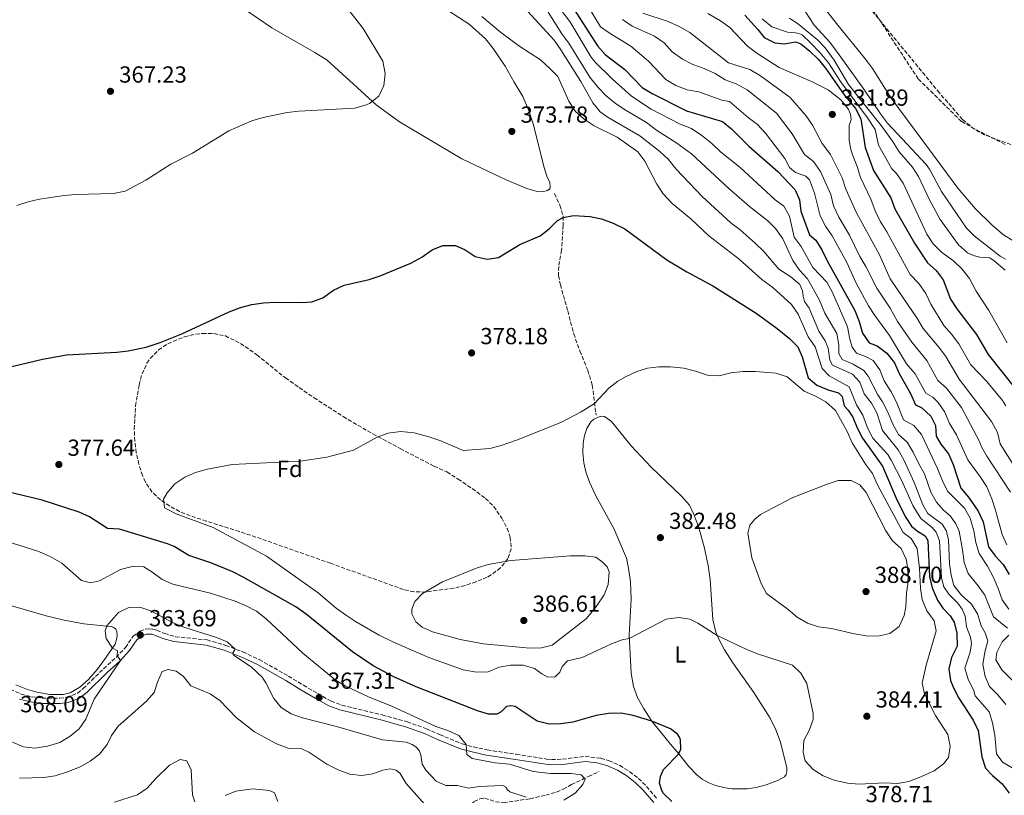
# Model space of a CAD drawing. Units: metres. Extents: x 611525 to 615007, y 4687682 to 4690051.
# Drawn here: x 613245 to 613670, y 4688746 to 4689081 of the extents above; entities that cross this region are included whole.
import ezdxf
from ezdxf.enums import TextEntityAlignment as Align

# ---------------------------------------------------------------- set-up
doc = ezdxf.new("R2010")
doc.units = ezdxf.units.M
doc.header["$MEASUREMENT"] = 0
doc.linetypes.add('DGN Style 3', pattern=[2.435891, 1.739922, -0.695969])
for name, color, linetype, lineweight in [('Barranco lineal', 142, 'DGN Style 3', 13), ('Camino', 7, 'DGN Style 3', 0), ('Cauce permanente', 151, 'Continuous', 13), ('Cota de punto acotado terreno', 7, 'Continuous', 0), ('Curva de nivel directora', 30, 'Continuous', 30), ('Curva de nivel intermedia', 30, 'Continuous', 0), ('Etiqueta de uso rústico', 92, 'Continuous', 0), ('Etiqueta de zona arbolada', 92, 'Continuous', 0), ('Línea de cambio de uso (parcela vista)', 92, 'Continuous', 0), ('Margen derecho', 7, 'Continuous', 0), ('Punto acotado terreno (símbolo)', 7, 'Continuous', 0), ('Senda', 7, 'DGN Style 3', 0), ('Zona arbolada', 92, 'DGN Style 3', 0)]:
    doc.layers.add(name, color=color, linetype=linetype, lineweight=lineweight)
doc.styles.add('Style-Arial', font='arial.ttf')

# ---------------------------------------------------------------- blocks, each defined once
blk = doc.blocks.new('5PATER')
at = {"layer": 'Cauce permanente', "linetype": 'Continuous', "lineweight": 0}
h = blk.add_hatch(color=51, dxfattribs=at)
edge = h.paths.add_edge_path()
edge.add_ellipse((0, 0), major_axis=(-0.11, -0.111), ratio=0.999422, start_angle=0, end_angle=360)

msp = doc.modelspace()

# ---------------------------------------------------------------- linework, layer by layer
at = {"layer": 'Barranco lineal', "color": 142, "linetype": 'DGN Style 3', "lineweight": 13}
for points in [[(613669.88, 4689026.8, 303.42), (613665.41, 4689029.03, 303.42), (613659.07, 4689032.2, 302.88), (613651.11, 4689036.63, 302.88), (613632.45, 4689054.99, 302.88), (613605.16, 4689096.57, 302.88), (613594.63, 4689110.89, 302.88), (613580.94, 4689125.33, 302.88), (613576.03, 4689129.47, 302.88), (613559.94, 4689140.82, 302.3)], [(613421.83, 4688733.42, 358.74), (613429.13, 4688736.04, 359.06), (613434.34, 4688738.94, 360.14), (613437.89, 4688740.73, 360.27), (613441.13, 4688743.62, 360.67), (613443.52, 4688744.85, 361.08), (613445.63, 4688745.12, 361.48), (613450.28, 4688743.6, 362.02), (613453.75, 4688743.12, 362.96), (613465.15, 4688744.9, 365.37), (613471.92, 4688746.41, 366.18), (613476.59, 4688747.72, 367.04), (613479.47, 4688748.97, 367.95), (613483.01, 4688751, 368.22), (613490.34, 4688754.47, 370.47), (613494.87, 4688756.56, 370.47)]]:
    msp.add_polyline3d(points, dxfattribs=at)
at = {"layer": 'Camino', "color": 7, "linetype": 'DGN Style 3', "lineweight": 0}
msp.add_polyline3d([(613241.19, 4688792.07, 366.24), (613245.9, 4688789.91, 366.37), (613250.26, 4688788.85, 366.37), (613254.93, 4688788.22, 366.37), (613262.56, 4688788.14, 366.24), (613265.51, 4688788.49, 366.24), (613270.14, 4688790.38, 366.1), (613272.63, 4688792.32, 365.7), (613276.2, 4688795.82, 365.35), (613281.34, 4688800.88, 365.03), (613286.75, 4688805.77, 365.03), (613290.82, 4688810.08, 364.63), (613294.12, 4688814.99, 363.69), (613297.06, 4688817.02, 363.69), (613299.24, 4688817.91, 363.69), (613300.75, 4688818.08, 363.69), (613302.6, 4688817.96, 363.82), (613304.38, 4688817.51, 363.82), (613307.63, 4688816.08, 363.95), (613312.42, 4688814.7, 364.35), (613325.96, 4688813.3, 364.36), (613334.02, 4688810.96, 364.63), (613341.37, 4688808.14, 365.3), (613348.46, 4688804.82, 365.43), (613361.04, 4688797.73, 366.64), (613367.5, 4688793.79, 366.77), (613373.68, 4688790.18, 367.31), (613379.4, 4688786.94, 367.31), (613384.09, 4688785.22, 367.56), (613401.5, 4688780.98, 368.11), (613412.17, 4688778.02, 368.38), (613420.48, 4688775.04, 368.92), (613426.19, 4688772.51, 368.92), (613435.93, 4688768.5, 369.86), (613440.75, 4688767.23, 370.24), (613446.72, 4688765.89, 370.26), (613459.23, 4688764.04, 370.47), (613472.3, 4688761.99, 371.34), (613474.41, 4688761.75, 371.34), (613479.18, 4688761.92, 371.34), (613488.92, 4688763.16, 371.34), (613495.67, 4688762.3, 371.34), (613499.03, 4688761.36, 371.47), (613503.88, 4688759.23, 371.74), (613508.12, 4688756.54, 372.14), (613511.91, 4688753.63, 372.41), (613515.39, 4688750.19, 372.81), (613520.05, 4688744.8, 373.48)], dxfattribs=at)
at = {"layer": 'Curva de nivel directora', "color": 30, "linetype": 'Continuous', "lineweight": 30, "flags": 128}
for points, elevation in [([(613483.82, 4689085.3), (613494.26, 4689069.23), (613497.55, 4689065.45), (613505.99, 4689059.05), (613513.45, 4689051.37), (613517.72, 4689048.76), (613532.57, 4689041.24), (613548.08, 4689036.65), (613551.98, 4689033.52), (613559.43, 4689025.97), (613571.91, 4689015.15), (613579.41, 4689007.27), (613581.26, 4689002.94), (613581.8, 4688997.96), (613585.65, 4688987.79), (613588.25, 4688985.52), (613590.94, 4688981.3), (613593.24, 4688976.66), (613605.15, 4688955.21), (613606.97, 4688950.45), (613608.4, 4688945.4), (613611.31, 4688941.33), (613614.68, 4688940.01), (613618.93, 4688936.81), (613622.25, 4688932.63), (613624.24, 4688928.04), (613629.15, 4688919.47), (613631.21, 4688914.59), (613633.94, 4688913.25), (613637.88, 4688909.73), (613639.87, 4688905.67), (613640.2, 4688901.06), (613642.24, 4688897.69), (613645.53, 4688893.5), (613647.47, 4688888.89), (613650.87, 4688878.73), (613654.07, 4688874.86), (613658.31, 4688868.78), (613660.4, 4688864.23), (613662.68, 4688853.45), (613665.59, 4688849.48), (613669.07, 4688845.76), (613671.68, 4688841.48)], 350), ([(613557.75, 4689082.42), (613563.35, 4689076.25), (613566.02, 4689072.83), (613570.66, 4689070.56), (613574.68, 4689070.15), (613579.65, 4689070.92), (613581.8, 4689070.11), (613585.7, 4689067), (613589.26, 4689063.45), (613592.44, 4689059.66), (613600.53, 4689048.1), (613605.37, 4689042.2), (613607.68, 4689037.74), (613609.62, 4689025.44), (613613.23, 4689015.56), (613620.63, 4689003.77), (613622.35, 4688999.08), (613630.77, 4688984.29), (613636.37, 4688975.78), (613640.22, 4688972.43), (613643.13, 4688968.37), (613646.33, 4688960.13), (613649.03, 4688955.91), (613657.51, 4688944.84), (613662.62, 4688936.26), (613674.4, 4688921.49)], 325), ([(613238.86, 4688930.41), (613255.03, 4688934.33), (613265.38, 4688936.07), (613287.04, 4688937.24), (613292.01, 4688937.84), (613299.69, 4688939.41), (613305.72, 4688941.4), (613315.08, 4688945.19), (613335.44, 4688954.69), (613340.38, 4688956.49), (613345.2, 4688957.8), (613350.27, 4688958.51), (613355.66, 4688958.77), (613366.92, 4688958.6), (613371.18, 4688958.95), (613375.85, 4688960.74), (613380.51, 4688963.92), (613385, 4688966.13), (613395.86, 4688968.61), (613400.6, 4688970.19), (613413.84, 4688975.56), (613418.58, 4688978.16), (613422.94, 4688981.4), (613427.62, 4688983.19), (613433.04, 4688983.19), (613437.18, 4688981.43), (613441.55, 4688978.5), (613446.67, 4688977.33), (613451.53, 4688978.12), (613460.76, 4688983.59), (613469.53, 4688987.37), (613473.39, 4688990.45), (613477.06, 4688993.93), (613479.46, 4688995.33), (613483.89, 4688996.1), (613491.05, 4688995.71), (613495.96, 4688994.74), (613500.99, 4688992.87), (613505.97, 4688990.42), (613524.15, 4688977.08), (613532.73, 4688971.94), (613543.97, 4688965.89), (613562.63, 4688954.07), (613571.72, 4688947.54), (613577.04, 4688943.22), (613580.61, 4688939.59), (613582.46, 4688935.32), (613585.02, 4688926.16), (613588.72, 4688923.1), (613593.59, 4688921.01), (613598.08, 4688919.78), (613599.66, 4688918.18), (613600.58, 4688914.16), (613602.28, 4688912.28), (613604.25, 4688909.26), (613606.11, 4688904.64), (613608.48, 4688900.24), (613617.07, 4688888.14), (613623.32, 4688873.44), (613627.16, 4688866.09), (613629.52, 4688862.35), (613632.2, 4688860.11), (613635.49, 4688858.2), (613636.53, 4688856.08), (613637.27, 4688840.64), (613638.51, 4688835.8), (613640.7, 4688830.49), (613643, 4688827), (613646.22, 4688823.73)], 375), ([(613416.02, 4688793.15), (613406.4, 4688797.4), (613397.49, 4688802.15), (613388.68, 4688808.17), (613368.64, 4688824.44), (613364.16, 4688827.56), (613341.53, 4688840.4), (613337.06, 4688842.67), (613327.61, 4688846.54), (613318.08, 4688849.66), (613311.74, 4688853.6), (613308.95, 4688854.72), (613288.17, 4688861.05), (613283.14, 4688861.35), (613275.35, 4688866.31), (613270.8, 4688868.39), (613254.87, 4688873.54), (613239.91, 4688877.16)], 375), ([(613646.22, 4688823.73), (613647.96, 4688821.02), (613649.13, 4688816.15), (613649.21, 4688810.56), (613646.77, 4688805.67), (613645.68, 4688800.78), (613646.38, 4688795.8), (613647.64, 4688792.59), (613649.96, 4688788.15), (613656.12, 4688778.77), (613658.21, 4688774.22), (613659.92, 4688762.91), (613661.37, 4688758.12), (613664.47, 4688754.87), (613668.65, 4688751.33), (613671.61, 4688747.3)], 375), ([(613526.3, 4688743.66), (613522.73, 4688747.11), (613521.93, 4688748.44), (613521, 4688751.54), (613521.36, 4688754.43), (613522.73, 4688757.48), (613529.18, 4688764.15), (613530.14, 4688766.29), (613530.04, 4688770.21), (613529.62, 4688771.37), (613528.66, 4688772.65), (613525.71, 4688775.06), (613517.6, 4688778.33), (613509.66, 4688780.73), (613504.37, 4688781.78), (613499.04, 4688781.65), (613493.61, 4688780.67), (613483.64, 4688777.94), (613478.41, 4688777.14), (613473.41, 4688777.04), (613468.16, 4688778.24), (613458.79, 4688784.58), (613456.85, 4688784.9), (613455.01, 4688784.64), (613452.71, 4688782.39), (613450.91, 4688781.3), (613447.28, 4688781.28), (613442.51, 4688782.8), (613416.02, 4688793.15)], 375)]:
    msp.add_lwpolyline(points, dxfattribs=dict(at, elevation=elevation))
at = {"layer": 'Curva de nivel intermedia', "color": 30, "linetype": 'Continuous', "lineweight": 0, "flags": 128}
for points, elevation in [([(613581.41, 4689099.12), (613597.74, 4689078.14), (613609.77, 4689063.5), (613612.69, 4689059.44), (613620.75, 4689046.77), (613637.28, 4689024.4), (613649.5, 4689007.98), (613657.17, 4688999.06), (613664.24, 4688992.02), (613669.13, 4688987.84), (613673.4, 4688985.23)], 305), ([(613381.89, 4689091.36), (613393.26, 4689076.66), (613401.73, 4689062.65), (613402.68, 4689057.34), (613402.13, 4689052.11), (613400.01, 4689047.59), (613395.91, 4689044.44), (613394.52, 4689043.82), (613389.71, 4689042.43), (613365.5, 4689041.15), (613360.55, 4689040.49), (613350.09, 4689038.39), (613345.31, 4689036.94), (613335.36, 4689032.59), (613319.63, 4689022.96), (613310.29, 4689018.28), (613299.58, 4689011.41), (613290.62, 4689006.61), (613285.72, 4689005.65), (613269.43, 4689005.24), (613264.46, 4689004.7), (613253.72, 4689003.19), (613248.84, 4689002.11), (613244.02, 4689000.45)], 370), ([(613460.84, 4689087.61), (613475.56, 4689071.63), (613478.49, 4689067.57), (613487.1, 4689053.92), (613492.21, 4689044.67), (613495.42, 4689040.84), (613498.78, 4689038.41), (613512.49, 4689030.42), (613521.16, 4689023.74), (613524.8, 4689020.3), (613528.17, 4689016.09), (613539.27, 4689004.34), (613551.69, 4688993.01), (613555.7, 4688990.02), (613562.24, 4688984.18), (613565.91, 4688980.64), (613572.43, 4688973.05), (613577.5, 4688969.7), (613581.43, 4688966.47), (613582.6, 4688963.75), (613582.81, 4688961.36), (613583.5, 4688959.12), (613585.47, 4688956.29), (613589.55, 4688946.35), (613592.28, 4688942.15), (613593.65, 4688938.97), (613594.41, 4688933.82), (613595.57, 4688931.71), (613604.13, 4688927.85), (613607.35, 4688924.3), (613609.15, 4688919.39), (613612.32, 4688915.26), (613614.66, 4688911.17), (613617.02, 4688903.54), (613623.8, 4688895.23), (613626.31, 4688890.9), (613630.72, 4688881.08), (613634.49, 4688871.51), (613636.56, 4688867.76), (613642.71, 4688863.21)], 365), ([(613515.31, 4689036.24), (613505.92, 4689041.75), (613501.79, 4689044.58), (613497.96, 4689047.69), (613494.53, 4689051.33), (613490.99, 4689055.76), (613481.87, 4689070.43), (613478.88, 4689074.44), (613472.91, 4689083.82)], 360), ([(613479.07, 4689084.01), (613482.35, 4689079.75), (613491.44, 4689064.34), (613493.25, 4689062.18), (613500.72, 4689054.87), (613508.82, 4689047.63), (613517.3, 4689042), (613529.79, 4689035.49), (613534.69, 4689033.66), (613539.23, 4689030.61), (613543.52, 4689027.21), (613547.29, 4689023.59), (613555.52, 4689017), (613570.73, 4689002.85), (613574.53, 4689000.18), (613576.97, 4688995.82), (613578.92, 4688986.75), (613582, 4688982.8), (613587.04, 4688973.71), (613593.01, 4688967.48), (613595.52, 4688962.94), (613601.9, 4688948.21), (613602.9, 4688942.81), (613603.93, 4688939.39), (613605.87, 4688936.8), (613609.78, 4688935.38), (613613.08, 4688933.75), (613615.89, 4688929.62), (613617.83, 4688924.98), (613620.84, 4688920.21), (613623.09, 4688915.74), (613626.15, 4688908.17), (613630.48, 4688905.62), (613633.82, 4688901.8), (613640.8, 4688887.09), (613642.84, 4688881.82), (613645.01, 4688877.32), (613652.32, 4688870.04), (613654.8, 4688865.7), (613656.35, 4688860.36), (613657.23, 4688855.24), (613658.74, 4688850.48), (613662.31, 4688845.02), (613664.71, 4688840.51), (613666.91, 4688835.5), (613668.57, 4688830.6), (613671.45, 4688826.51)], 355), ([(613490.22, 4689086.14), (613495.58, 4689077.5), (613499.64, 4689074.57), (613508.59, 4689069.1), (613516.27, 4689062.59), (613523.71, 4689054.73), (613528.04, 4689052.21), (613532.85, 4689050.23), (613537.96, 4689049.47), (613547.87, 4689045.78), (613551.07, 4689045.32), (613559.1, 4689038.38), (613563.13, 4689035.42), (613566.67, 4689031.58), (613574.96, 4689020.71), (613576.94, 4689016.85), (613579.62, 4689014.67), (613583.97, 4689013.09), (613585.58, 4689011.47), (613587.74, 4689005.82), (613590.16, 4688996.07), (613592.44, 4688991.62), (613595.29, 4688987.43)], 345), ([(613583.83, 4689083.85), (613587.55, 4689078.14), (613594.32, 4689070.78), (613598.41, 4689065.44), (613609.04, 4689050.61), (613616.17, 4689039.93), (613619.25, 4689035.99), (613635.84, 4689018.18), (613637.27, 4689016.08), (613642.48, 4689006.53), (613653.26, 4688990.71), (613656.48, 4688987.42), (613667.75, 4688978.68), (613669.99, 4688977.41)], 310), ([(613677.79, 4688755.26), (613668.75, 4688760.58), (613666.13, 4688764.17), (613665.44, 4688772.23), (613664.5, 4688777.52), (613663.02, 4688782.3), (613656.92, 4688789.15), (613656.34, 4688791.33), (613654.02, 4688796.37), (613652.5, 4688801.17), (613654.86, 4688808), (613655.44, 4688811.69), (613655, 4688814.45), (613653.24, 4688818.93), (613652.68, 4688823.5), (613651.37, 4688826.54), (613649.57, 4688829.13), (613645.57, 4688833.05), (613643.47, 4688836.2), (613642.44, 4688840.04), (613641.55, 4688856.06), (613640.11, 4688859.78), (613638.29, 4688861.92), (613633.71, 4688865.54), (613632.06, 4688867.91), (613630.11, 4688871.2), (613625.41, 4688881.88), (613620.76, 4688890.74), (613619.28, 4688893.24), (613612.89, 4688900.26), (613610.63, 4688904.72), (613608.51, 4688910.15), (613605.85, 4688914.55), (613602.66, 4688922.34), (613594.11, 4688927.03), (613591.07, 4688930.27), (613588.03, 4688939.51), (613584.95, 4688943.88), (613580.65, 4688953.62), (613577.85, 4688957.76), (613569.79, 4688965.11), (613564.98, 4688968.52), (613555.24, 4688977.34), (613542.16, 4688987.45), (613534.4, 4688994.66), (613526.34, 4689001.37), (613522.54, 4689005.47), (613519.83, 4689009.68), (613514.69, 4689019.6), (613511.67, 4689023.58), (613502.64, 4689029.89), (613492.86, 4689034.73), (613488.43, 4689037.67), (613484.73, 4689041.02), (613481.87, 4689045.47), (613477.1, 4689056.04), (613473.65, 4689059.53), (613469.73, 4689063.16), (613460.74, 4689068.9), (613452.47, 4689075.14), (613444.44, 4689081.94)], 370), ([(613505, 4689080.63), (613509.1, 4689077.69), (613518.73, 4689073.42), (613522.98, 4689070.5), (613526.42, 4689066.6), (613530.85, 4689063.54), (613535.28, 4689061.24), (613540.18, 4689059.52), (613544.96, 4689057.34), (613549.24, 4689054.66), (613553.99, 4689052.89), (613558.67, 4689050.28), (613571.43, 4689040.24), (613578.08, 4689031.33), (613583.38, 4689022.49), (613587.36, 4689019.44), (613590.31, 4689015.16), (613594.77, 4689005.13), (613596, 4689000.28), (613598.2, 4688995.47), (613602.76, 4688987.67), (613607.25, 4688978.49), (613609.89, 4688974.25), (613614.64, 4688964.87), (613620.33, 4688956.16), (613623.52, 4688950.52), (613629.62, 4688941.65), (613636.19, 4688933.67), (613640.84, 4688925), (613644.69, 4688921.8), (613651.15, 4688913.39), (613658.89, 4688898.72)], 340), ([(613513.71, 4689083.31), (613524.75, 4689079.74), (613529.64, 4689077.48), (613533.97, 4689074.99), (613550.68, 4689061.88), (613559.92, 4689059.02), (613564.48, 4689056.35), (613577.27, 4689046.97), (613584.01, 4689039.2), (613586.92, 4689035.14), (613591.1, 4689027.13), (613594.6, 4689022.39), (613599.69, 4689012.31), (613601.24, 4689007.56), (613605.8, 4688997.26), (613615.72, 4688979.14), (613620.31, 4688968.88), (613631.9, 4688952.08), (613634.59, 4688947.5), (613641.35, 4688939.45), (613644.31, 4688935.42), (613650.1, 4688925.64), (613664, 4688907.37), (613666.63, 4688902.68), (613667.74, 4688897.8), (613674.14, 4688887.69)], 335), ([(613541.74, 4689083.19), (613547.19, 4689080.09), (613551.26, 4689077.19), (613558.86, 4689069.11), (613562.89, 4689066.14), (613572.48, 4689059.91), (613586.47, 4689053.85), (613593.63, 4689050.31), (613599.11, 4689046), (613602.21, 4689042.06), (613603.19, 4689039.83), (613603.54, 4689037.53), (613602.74, 4689034.89), (613602.74, 4689028.7), (613603.26, 4689025.13), (613604.11, 4689022.23), (613606.14, 4689017.33), (613607.5, 4689012.5), (613611.99, 4689003.2), (613613.88, 4688998.23), (613616.05, 4688993.72), (613618.88, 4688989.15), (613628.94, 4688970.79), (613632.75, 4688966.89), (613635.75, 4688962.61), (613637.92, 4688957.89), (613643.5, 4688948.74), (613646.81, 4688944.99), (613649.9, 4688940.8), (613655.07, 4688931.87), (613662.01, 4688924.66), (613668.76, 4688916.42), (613670.21, 4688914.13)], 330), ([(613565.24, 4689080.82), (613569.41, 4689077.38), (613576.04, 4689075.17), (613579.53, 4689074.85), (613581.03, 4689074.52), (613582.37, 4689073.94), (613586.09, 4689070.6), (613590.24, 4689066.25), (613593.81, 4689061.99), (613598.94, 4689053.83), (613610.61, 4689038.28), (613613.91, 4689033.14)], 320), ([(613576.9, 4689081.18), (613581, 4689078.51), (613588.88, 4689071.99), (613592.36, 4689068.4), (613596.24, 4689063.13), (613602.39, 4689052.64), (613616.51, 4689034.86), (613621.42, 4689028.15), (613624.25, 4689023.64), (613630.03, 4689017.01), (613632.56, 4689013.01), (613637.29, 4689002.84), (613641.85, 4688994.49), (613649.82, 4688983.51), (613653.74, 4688980.05), (613656.72, 4688978.77), (613659.01, 4688978.22), (613663.25, 4688977.91), (613665.17, 4688976.63), (613669.94, 4688972.53)], 315), ([(613670.93, 4688818.32), (613664.85, 4688823.29), (613661.13, 4688832.53), (613658.31, 4688836.66), (613653.93, 4688841.97), (613652.23, 4688846.67), (613651.59, 4688852.11), (613650.06, 4688860.22), (613648.6, 4688863.31), (613646.37, 4688866.56), (613643.21, 4688869.34), (613640.34, 4688872.67), (613637.81, 4688876.99), (613635.12, 4688884.85), (613632.64, 4688889.19), (613630.29, 4688894.18), (613627.72, 4688898.49), (613623.95, 4688901.81), (613621.54, 4688906.19), (613619.35, 4688911.43), (613617, 4688915.89), (613614.97, 4688918.86), (613610.94, 4688926.99), (613608.97, 4688929.41), (613604.46, 4688932.05), (613599.62, 4688934.15), (613598.23, 4688936.72), (613598.2, 4688940.29), (613597.41, 4688945.36), (613592.2, 4688954.01), (613589.74, 4688959.92), (613584.74, 4688968.82), (613581.25, 4688972.57), (613578.45, 4688976.83), (613574.06, 4688986.16), (613571, 4688990.53), (613567.66, 4688993.81), (613559.77, 4688999.97), (613550.76, 4689007.83), (613534.73, 4689022.74), (613528.41, 4689027.29), (613519.71, 4689032.86), (613515.31, 4689036.24)], 360), ([(613613.91, 4689033.14), (613615.37, 4689026.39), (613621.13, 4689016.27), (613623.12, 4689014.28), (613625.94, 4689010.14), (613636.18, 4688988.18), (613638.91, 4688984.01), (613642.49, 4688980.42), (613647.59, 4688976.56), (613651.26, 4688973.17), (613654.61, 4688969.05), (613657.43, 4688963.55), (613662.86, 4688955.16), (613670.84, 4688941.29)], 320), ([(613595.29, 4688987.43), (613601.63, 4688975.84), (613605.71, 4688967.02), (613611.03, 4688957.23), (613613.72, 4688953.02), (613620.01, 4688944.52), (613627.36, 4688932.28), (613631.06, 4688928.01), (613635.73, 4688919.55), (613638.73, 4688917.95), (613641, 4688915.53), (613643.89, 4688911.45), (613645.92, 4688906.52), (613648.88, 4688901.69), (613653.87, 4688890.84), (613659.32, 4688883.43), (613662.03, 4688879.23), (613664.15, 4688874.07), (613665.75, 4688869.14), (613668.59, 4688858.78), (613670.69, 4688854.25)], 345), ([(613515.83, 4688930.36), (613520.7, 4688930.92), (613525.7, 4688930.95), (613531.37, 4688930.38), (613536.43, 4688929.13), (613541.59, 4688927.3), (613546.59, 4688927.13), (613551.74, 4688928.39), (613556.96, 4688928.96), (613562.26, 4688928.93), (613571.29, 4688928.25), (613576.02, 4688926.62), (613583.22, 4688920.46), (613588.24, 4688918.29), (613592.59, 4688915.83), (613596.86, 4688912.15), (613601.86, 4688903.11), (613603.96, 4688898.27), (613609.68, 4688889.08), (613612.79, 4688885)], 380), ([(613612.79, 4688885), (613614.88, 4688880.1), (613625.95, 4688859.53), (613629.45, 4688857.02), (613631.99, 4688852.69), (613632.98, 4688844.27), (613633.39, 4688835.64), (613634.14, 4688830.69), (613636.1, 4688825.84), (613639.3, 4688821.54), (613640.23, 4688817.17), (613635.82, 4688802.43), (613634.11, 4688794.69), (613635.1, 4688790.12), (613639.9, 4688780.79), (613645.18, 4688772.54), (613646.17, 4688767.6), (613645.55, 4688762.64), (613643.4, 4688759.92), (613639.36, 4688756.95), (613633.61, 4688754.3), (613628.41, 4688752.27), (613623.48, 4688751.42), (613618.12, 4688751.69), (613606.95, 4688751.18), (613601.97, 4688751.62), (613596.26, 4688752.93), (613591.48, 4688754.79), (613587.14, 4688757.52), (613583.78, 4688761.22), (613582.86, 4688764.93), (613583.18, 4688769.92), (613585.43, 4688774.33), (613587.21, 4688779), (613587.2, 4688781.56), (613584.42, 4688794.55), (613581.9, 4688798.98), (613578.22, 4688802.42), (613563.22, 4688807.36), (613558.59, 4688809.24), (613545.81, 4688815.18), (613537.44, 4688820.45), (613534.06, 4688822.21), (613529.15, 4688822.92), (613523.77, 4688822.29), (613507.92, 4688813.97), (613504.93, 4688813.31), (613500.23, 4688811.6), (613487.68, 4688805.79), (613481.33, 4688804.28), (613479, 4688801.92), (613478, 4688799.34), (613475.98, 4688797.43), (613472.81, 4688797.21), (613470.17, 4688798.7), (613467.05, 4688801.02), (613462.13, 4688802.45), (613456.8, 4688802.43), (613451.85, 4688801.5), (613447.1, 4688799.61), (613442.09, 4688799.4), (613436.36, 4688800.41), (613421.61, 4688805.71), (613406.36, 4688812.37), (613400.14, 4688815.42), (613389.94, 4688821.24), (613385.66, 4688824.09), (613381.61, 4688827.01), (613373.79, 4688833.66), (613351.54, 4688849.43), (613328.54, 4688861.69), (613312.66, 4688867.66), (613307.6, 4688870.27), (613307.15, 4688873.95), (613308.84, 4688876.63), (613312.07, 4688880.48), (613316.41, 4688883.42), (613321.01, 4688885.38), (613326.22, 4688886.85), (613336.85, 4688888.89), (613366.26, 4688890.37), (613377.65, 4688892.06), (613389.07, 4688895.09), (613399.23, 4688900.59), (613403.86, 4688902.44), (613409.49, 4688903.15), (613415.22, 4688902.49), (613421.6, 4688900.74), (613426.69, 4688899.14), (613436.32, 4688894.95), (613447.9, 4688895.75), (613452.73, 4688897.06), (613459.32, 4688899.43), (613478.37, 4688906.98), (613487.26, 4688911.54), (613492.97, 4688915.11), (613499.07, 4688921.79), (613503.06, 4688924.78), (613506.55, 4688926.85), (613511.12, 4688928.96), (613515.83, 4688930.36)], 380), ([(613658.89, 4688898.72), (613659.67, 4688896.48), (613662.01, 4688892.42), (613672.23, 4688877.03)], 340), ([(613614.99, 4688814.97), (613609.99, 4688815.12), (613604.98, 4688815.94), (613595, 4688818.18), (613589.45, 4688818.99), (613584.7, 4688820.55), (613580.3, 4688823.12), (613576.4, 4688826.4), (613567.13, 4688833.25), (613564.8, 4688837.67), (613560.72, 4688848.64), (613559.03, 4688859.36), (613559.82, 4688862.75), (613561.97, 4688865.37), (613564.42, 4688867.31), (613578.16, 4688874.45), (613593.18, 4688880.38), (613597.93, 4688881.93), (613603.5, 4688882.03), (613607.3, 4688880.15), (613609.97, 4688876.79), (613618.43, 4688860.31), (613621.31, 4688856.02), (613625.14, 4688852.65), (613627.21, 4688848.08), (613627.53, 4688846.69), (613628.09, 4688841.72), (613627.9, 4688837.33), (613627.37, 4688833.66), (613627.06, 4688827.51), (613626.33, 4688823.87), (613624.27, 4688819.03), (613620.23, 4688816.04), (613614.99, 4688814.97)], 385), ([(613642.71, 4688863.21), (613644.42, 4688860.41), (613645.42, 4688856.56), (613645.92, 4688846.08), (613646.57, 4688841.13), (613647.82, 4688836.68), (613651.16, 4688832.52), (613655.35, 4688828.73), (613658.05, 4688824.52), (613659.62, 4688819.44), (613661.28, 4688816.38), (613662.51, 4688812.88), (613661.17, 4688807.96), (613660.32, 4688802.76), (613661.32, 4688797.5), (613663.14, 4688793.26), (613666.77, 4688789.68), (613670.14, 4688785.46)], 365), ([(613237.49, 4688856.42), (613253.1, 4688851.58), (613258.37, 4688849.28), (613263.36, 4688846.38), (613271.85, 4688838.92), (613275.79, 4688837.91), (613279.55, 4688838.75), (613288.68, 4688843.58), (613293.67, 4688845), (613298.68, 4688844.78), (613302.12, 4688842.7), (613306.64, 4688839.37), (613311.22, 4688837.35), (613327.48, 4688833.5), (613338.14, 4688829.96), (613342.81, 4688828.01), (613347.21, 4688825.66), (613351.45, 4688822.37), (613367.18, 4688807.58), (613381.23, 4688796.05), (613385.56, 4688793.56), (613395.78, 4688788.59), (613405.63, 4688784.78), (613424.5, 4688776.03), (613429.71, 4688774.35), (613434.44, 4688772.17), (613437.64, 4688768.3), (613437.9, 4688763.88), (613440.28, 4688762.27), (613450.11, 4688760.37), (613456.36, 4688759.76), (613466.54, 4688756.59), (613473.91, 4688755.73), (613482.86, 4688755.82), (613487.13, 4688755.22), (613488.92, 4688753.37), (613487.94, 4688750.96), (613484.6, 4688747.23), (613479.78, 4688744.3)], 370), ([(613465.1, 4688809.82), (613445.11, 4688811.55), (613435.09, 4688813.42), (613423.19, 4688816.83), (613418.68, 4688818.83), (613415.89, 4688821.05), (613414.26, 4688824.57), (613414.23, 4688826.53), (613415.54, 4688829.83), (613418.8, 4688833.37), (613427.49, 4688838.39), (613442.31, 4688844.31), (613447.11, 4688845.76), (613456.95, 4688847.58), (613482.59, 4688849.53), (613488.84, 4688849.6), (613493.49, 4688848.94), (613496.29, 4688846.99), (613498.39, 4688844.78), (613499.26, 4688842.63), (613498.88, 4688837.2), (613497.1, 4688832.71), (613493.8, 4688827.88), (613489.46, 4688822.57), (613474.75, 4688811), (613470.1, 4688809.84), (613465.1, 4688809.82)], 385), ([(613463.46, 4688745.56), (613456.39, 4688747.81), (613455.4, 4688748.78), (613454.69, 4688749.83), (613453.47, 4688750.54), (613443.19, 4688750.13), (613438.67, 4688749.46), (613433.95, 4688750.52), (613428.94, 4688750.56), (613424.7, 4688752.4), (613420.23, 4688757.12), (613418.63, 4688759.8), (613418.11, 4688763.8), (613417.31, 4688765.64), (613415.93, 4688767.17), (613414.42, 4688768.28), (613411.78, 4688769.22), (613401.61, 4688770.31), (613381.7, 4688776.02), (613367.12, 4688779.79), (613362.27, 4688781.5), (613357.97, 4688784.21), (613354.81, 4688788.08), (613351.36, 4688794.79), (613349.71, 4688797.19), (613345.03, 4688801.74), (613337.41, 4688806.79), (613337.12, 4688807.68), (613338.11, 4688809.39), (613334.7, 4688812.44), (613330.5, 4688814.19), (613315.47, 4688818.97), (613311.01, 4688820.75), (613301.7, 4688825.81), (613296.99, 4688827.46), (613292.23, 4688827.22), (613287.85, 4688825.17), (613282.72, 4688819.36), (613282.03, 4688817.27), (613282.43, 4688813.93), (613285.21, 4688809.78), (613287.34, 4688808.59), (613287.23, 4688806.65), (613288.61, 4688804.48), (613277.38, 4688787.78), (613273.67, 4688779.23), (613270.87, 4688775.06), (613266.97, 4688771.84), (613262.48, 4688769.09), (613257.24, 4688767.51), (613251.81, 4688766.66), (613246.83, 4688767.25), (613242.07, 4688769.29)], 365), ([(613677.79, 4688790.88), (613668.42, 4688800.35), (613665.91, 4688804.79), (613666.29, 4688807.87), (613668.62, 4688812.43), (613671.43, 4688815.3)], 360), ([(613245.15, 4688753.81), (613255.61, 4688754.07), (613260.56, 4688754.81), (613265.84, 4688756.41), (613270.97, 4688758.47), (613275.54, 4688761.13), (613279.59, 4688764.06), (613282.97, 4688768.19), (613284.81, 4688772.08), (613287.66, 4688776.19), (613299.93, 4688786.85), (613303.18, 4688790.65), (613304.6, 4688795.13), (613306.67, 4688799.67), (613309.19, 4688800.5), (613312.72, 4688799.83), (613315.89, 4688797.49), (613319.01, 4688793.57), (613327.33, 4688790.07), (613331.47, 4688787.27), (613338.46, 4688779.88), (613346.36, 4688773.65), (613355.85, 4688768.51), (613360.89, 4688766.67), (613366.81, 4688766.4), (613369.8, 4688764.88), (613377.6, 4688759.72), (613382.48, 4688757.28), (613387.49, 4688755.48), (613392.52, 4688754.86), (613397.46, 4688755.56), (613401.68, 4688757.24), (613404.87, 4688757.81), (613407.42, 4688757.12), (613409.22, 4688755.71), (613411.84, 4688751.45), (613419.76, 4688742.34)], 360), ([(613320.75, 4688743.61), (613319.75, 4688746.54), (613319.11, 4688757.34), (613317.24, 4688761.2), (613314.37, 4688761.85), (613309.83, 4688759.28), (613303.86, 4688753.54), (613300.12, 4688749.46), (613296, 4688746.63), (613286.02, 4688743.34)], 355), ([(613356.41, 4688743.62), (613354.97, 4688747.46), (613352.94, 4688748.49), (613345.58, 4688749.08), (613338.39, 4688748.11), (613333.71, 4688746.28)], 355)]:
    msp.add_lwpolyline(points, dxfattribs=dict(at, elevation=elevation))
at = {"layer": 'Línea de cambio de uso (parcela vista)', "color": 92, "linetype": 'Continuous', "lineweight": 0}
for points in [[(613429.99, 4689084.38, 371.64), (613438.87, 4689078.57, 371.37), (613445.91, 4689072.2, 371.51), (613449.31, 4689068.1, 371.64), (613454.51, 4689060.45, 372.31), (613458.36, 4689053.59, 372.31), (613461.99, 4689047.4, 372.85), (613464.52, 4689041.61, 373.39), (613466.54, 4689035.66, 373.92), (613471.22, 4689016.83, 374.33), (613472.41, 4689013.15, 374.59), (613473.62, 4689010.4, 374.46), (613473.83, 4689008.7, 374.46), (613473.63, 4689007.7, 374.46), (613472.63, 4689006.87, 374.46), (613470.59, 4689006.39, 374.46), (613468.17, 4689006.53, 374.46), (613463.83, 4689007.72, 374.33), (613454.88, 4689011.45, 373.52), (613435.77, 4689020.62, 372.74), (613408.91, 4689036.46, 370.73), (613398.81, 4689043.82, 370.06), (613377.68, 4689063.08, 368.85), (613372.39, 4689066.33, 368.72), (613364.32, 4689070.91, 367.86), (613353.88, 4689077.02, 367.32), (613330.26, 4689093.23, 365.84)], [(613552.32, 4688749.11, 377.14), (613549.28, 4688749.55, 377.14), (613545.15, 4688750.62, 377.01), (613542.22, 4688751.75, 376.47), (613539.39, 4688753.27, 376.34), (613536.99, 4688755.16, 376.07), (613533.58, 4688758.82, 375.94), (613529.29, 4688764.2, 375), (613525.74, 4688768.32, 374.73), (613517.61, 4688778.3, 375), (613514, 4688783.83, 375.67), (613511.43, 4688788.53, 376.07), (613509.79, 4688793.19, 376.61), (613508.77, 4688799.02, 377.55), (613507.84, 4688815.38, 380.23), (613508.79, 4688830.87, 382.65), (613508.38, 4688838.3, 383.18), (613507.64, 4688844.21, 383.32), (613506.75, 4688848.47, 383.32), (613501.21, 4688861.27, 383.05), (613493.58, 4688875.34, 382.51), (613490.82, 4688881.25, 382.24), (613489.26, 4688885.66, 381.98), (613488.4, 4688889.58, 381.84), (613487.86, 4688893.84, 381.44), (613488.02, 4688898, 381.17), (613488.59, 4688901.39, 381.04), (613489.58, 4688904.37, 380.9), (613491.33, 4688907.33, 380.63), (613492.59, 4688908.48, 380.63), (613495.65, 4688909.63, 380.36), (613497.29, 4688909.54, 380.36), (613500.29, 4688907.42, 380.36), (613508.77, 4688896.99, 380.9), (613517.38, 4688887.75, 381.44), (613530.35, 4688875.34, 382.24), (613533.84, 4688871.32, 382.51), (613535.8, 4688867.29, 382.51), (613537.78, 4688862.16, 382.51), (613540.21, 4688853.37, 382.51), (613541.88, 4688845.35, 382.24), (613542.79, 4688839.29, 381.84), (613543.95, 4688822.08, 380.77), (613545.18, 4688816.61, 380.23), (613546.64, 4688813.28, 379.69), (613548.98, 4688809.09, 379.29), (613552.61, 4688803.42, 378.89), (613561.62, 4688790.67, 377.68), (613568.69, 4688779.62, 377.28), (613571.12, 4688774.55, 377.55), (613573.03, 4688769.19, 377.55), (613575.8, 4688758.26, 378.22), (613575.79, 4688756.51, 378.22), (613575.48, 4688755.33, 378.22), (613574.76, 4688754.37, 378.22), (613572.29, 4688752.9, 378.22), (613566.88, 4688750.87, 378.08), (613562.55, 4688749.78, 377.81), (613558.75, 4688749.12, 377.14), (613552.32, 4688749.11, 377.14)], [(613236.87, 4688829.46, 365.57), (613256.66, 4688823.62, 365.57), (613264.44, 4688821.82, 365.57), (613272.86, 4688820.26, 365.57), (613282.83, 4688819.27, 365.57), (613284.7, 4688819.02, 365.04), (613285.84, 4688818.62, 364.9), (613286.66, 4688817.93, 364.9), (613287.12, 4688816.8, 364.9), (613287.26, 4688815.41, 364.9), (613287.16, 4688814.06, 364.9), (613286.38, 4688811.45, 364.9), (613281.49, 4688804.43, 365.31), (613278.64, 4688800.5, 365.44), (613274.85, 4688796.22, 365.71), (613271.18, 4688792.89, 365.71), (613267.05, 4688790.48, 366.11), (613264.02, 4688789.81, 366.11), (613258.23, 4688789.79, 366.25), (613252.58, 4688790.85, 366.25), (613248.61, 4688791.91, 366.25), (613243.61, 4688794, 365.98)]]:
    msp.add_polyline3d(points, dxfattribs=at)
at = {"layer": 'Margen derecho', "color": 7, "linetype": 'Continuous', "lineweight": 0}
msp.add_polyline3d([(613245.16, 4688787.78, 366.37), (613249.84, 4688786.64, 366.37), (613254.77, 4688785.98, 366.37), (613262.68, 4688785.9, 366.24), (613266.07, 4688786.3, 366.24), (613270.73, 4688788.1, 366.13), (613274.11, 4688790.63, 365.7), (613282.88, 4688799.25, 365.03), (613288.32, 4688804.17, 365.03), (613292.58, 4688808.68, 364.63), (613295.75, 4688813.38, 363.69), (613298.14, 4688815.04, 363.69), (613299.8, 4688815.72, 363.69), (613300.8, 4688815.83, 363.69), (613302.25, 4688815.74, 363.82), (613306.86, 4688813.96, 363.95), (613311.65, 4688812.57, 364.34), (613325.53, 4688811.09, 364.36), (613333.3, 4688808.84, 364.63), (613340.49, 4688806.08, 365.3), (613347.43, 4688802.82, 365.43), (613359.91, 4688795.8, 366.64), (613366.35, 4688791.87, 366.77), (613372.56, 4688788.23, 367.31), (613378.46, 4688784.9, 367.31), (613383.13, 4688783.15, 367.54), (613400.93, 4688778.81, 368.11), (613411.5, 4688775.88, 368.38), (613419.64, 4688772.96, 368.92), (613425.31, 4688770.45, 368.92), (613435.22, 4688766.38, 369.86), (613440.22, 4688765.05, 370.24), (613446.31, 4688763.69, 370.26), (613458.9, 4688761.82, 370.47), (613472, 4688759.77, 371.34), (613474.32, 4688759.51, 371.34), (613479.32, 4688759.68, 371.34), (613488.92, 4688760.9, 371.34), (613493.88, 4688760.39, 371.34), (613498.28, 4688759.24, 371.47), (613502.82, 4688757.25, 371.74), (613506.84, 4688754.71, 372.14), (613510.44, 4688751.94, 372.41), (613513.75, 4688748.66, 372.81), (613518.46, 4688743.22, 373.48)], dxfattribs=at)
at = {"layer": 'Senda', "color": 7, "linetype": 'DGN Style 3', "lineweight": 0}
msp.add_polyline3d([(613475.72, 4689005.57, 374.67), (613478.04, 4689000.62, 374.67), (613479.47, 4688995.74, 374.94), (613479.38, 4688991.93, 375.48), (613478.76, 4688981.2, 376.02), (613477.5, 4688974.23, 376.55), (613477.45, 4688970.23, 376.82), (613478.22, 4688966.35, 376.82), (613481.44, 4688955.01, 377.89), (613483.97, 4688945.19, 378.16), (613486.65, 4688937.79, 378.97), (613490.02, 4688929.48, 379.24), (613491.99, 4688923.02, 379.5), (613493.59, 4688910.16, 380.31)], dxfattribs=at)
at = {"layer": 'Zona arbolada', "color": 92, "linetype": 'DGN Style 3', "lineweight": 0}
for points in [[(613679.31, 4689024.39, 314.82), (613665.78, 4689029.08, 314.82), (613661.05, 4689030.96, 314.82), (613656.64, 4689033.3, 314.82), (613651.54, 4689037.56, 314.82), (613641.59, 4689048.97, 314.82), (613600.39, 4689099.09, 314.82)], [(613679.31, 4689024.39, 314.82), (613665.78, 4689029.08, 314.82), (613661.05, 4689030.96, 314.82), (613656.64, 4689033.3, 314.82), (613651.54, 4689037.56, 314.82), (613641.59, 4689048.97, 314.82), (613600.39, 4689099.09, 314.82)], [(613420.21, 4688833.94, 387.61), (613415.18, 4688834.01, 387.61), (613410.61, 4688835, 387.61), (613379.2, 4688846.32, 387.47), (613349.3, 4688856.83, 386.54), (613339.85, 4688859.99, 385.62), (613325.65, 4688864.5, 383.69), (613318.72, 4688866.77, 383.32), (613314.14, 4688868.63, 383.32), (613309.78, 4688871.02, 383.32), (613305.94, 4688873.62, 383.32), (613302.21, 4688877.11, 383.32), (613299.45, 4688881.28, 383.32), (613298.18, 4688884.11, 383.32), (613296.59, 4688888.98, 383.24), (613295.49, 4688893.95, 383.03), (613294.84, 4688898.98, 382.73), (613294.59, 4688904.04, 382.37), (613295.17, 4688914.14, 381.64), (613296.69, 4688923.18, 381.17), (613297.97, 4688927.94, 381.15), (613300.07, 4688932.5, 381.21), (613301.49, 4688934.55, 381.17), (613305.05, 4688938.21, 380.73), (613309.12, 4688940.91, 380.19), (613316.22, 4688943.94, 380.09), (613321.06, 4688945.06, 380.09), (613323.93, 4688945.36, 380.09), (613328.89, 4688945.3, 380.09), (613333.85, 4688944.27, 380.09), (613340.33, 4688941.04, 380.33), (613347.47, 4688936.13, 381.17), (613359.72, 4688926.16, 382.24), (613372.08, 4688917.64, 382.78), (613384.67, 4688909.49, 382.95), (613397.42, 4688902.03, 383.32), (613409.16, 4688895.74, 384.39), (613423.8, 4688888.11, 384.39), (613429.37, 4688885.66, 385.46), (613434.14, 4688882.61, 386.54), (613442.32, 4688877.01, 387.53), (613446.02, 4688874.25, 387.61), (613449.52, 4688870.73, 387.61), (613452.94, 4688865.82, 387.61), (613455.32, 4688861.33, 387.61), (613456.64, 4688857.57, 387.61), (613457.06, 4688852.59, 387.61), (613455.62, 4688848.33, 387.61), (613452.42, 4688844.32, 387.61), (613448.45, 4688841.35, 387.61), (613446.62, 4688840.36, 387.61), (613441.92, 4688838.31, 387.61), (613437.18, 4688836.75, 387.61), (613432.36, 4688835.64, 387.61), (613420.21, 4688833.94, 387.61)]]:
    msp.add_polyline3d(points, dxfattribs=at)
msp.add_polyline3d([(613432.36, 4688835.64, 387.61), (613420.21, 4688833.94, 387.61), (613415.18, 4688834.01, 387.61), (613410.61, 4688835, 387.61), (613379.2, 4688846.32, 387.47), (613349.3, 4688856.83, 386.54), (613339.85, 4688859.99, 385.62), (613325.65, 4688864.5, 383.69), (613318.72, 4688866.77, 383.32), (613314.14, 4688868.63, 383.32), (613309.78, 4688871.02, 383.32), (613305.94, 4688873.62, 383.32), (613302.21, 4688877.11, 383.32), (613299.45, 4688881.28, 383.32), (613298.18, 4688884.11, 383.32), (613296.59, 4688888.98, 383.24), (613295.49, 4688893.95, 383.03), (613294.84, 4688898.98, 382.73), (613294.59, 4688904.04, 382.37), (613295.17, 4688914.14, 381.64), (613296.69, 4688923.18, 381.17), (613297.97, 4688927.94, 381.15), (613300.07, 4688932.5, 381.21), (613301.49, 4688934.55, 381.17), (613305.05, 4688938.21, 380.73), (613309.12, 4688940.91, 380.19), (613316.22, 4688943.94, 380.09), (613321.06, 4688945.06, 380.09), (613323.93, 4688945.36, 380.09), (613328.89, 4688945.3, 380.09), (613333.85, 4688944.27, 380.09), (613340.33, 4688941.04, 380.33), (613347.47, 4688936.13, 381.17), (613359.72, 4688926.16, 382.24), (613372.08, 4688917.64, 382.78), (613384.67, 4688909.49, 382.95), (613397.42, 4688902.03, 383.32), (613409.16, 4688895.74, 384.39), (613423.8, 4688888.11, 384.39), (613429.37, 4688885.66, 385.46), (613434.14, 4688882.61, 386.54), (613442.32, 4688877.01, 387.53), (613446.02, 4688874.25, 387.61), (613449.52, 4688870.73, 387.61), (613452.94, 4688865.82, 387.61), (613455.32, 4688861.33, 387.61), (613456.64, 4688857.57, 387.61), (613457.06, 4688852.59, 387.61), (613455.62, 4688848.33, 387.61), (613452.42, 4688844.32, 387.61), (613448.45, 4688841.35, 387.61), (613446.62, 4688840.36, 387.61), (613441.92, 4688838.31, 387.61), (613437.18, 4688836.75, 387.61)], close=True, dxfattribs=at)

# ---------------------------------------------------------------- block references
at = {"layer": 'Punto acotado terreno (símbolo)', "color": 7, "linetype": 'Continuous', "lineweight": 0, "xscale": 10, "yscale": 10, "zscale": 10}
for p in [(613284.35, 4689049.65, 367.23), (613595.42, 4689039.7, 331.89), (613457.31, 4689032.38, 373.78), (613439.98, 4688936.95, 378.18), (613262.09, 4688888.87, 377.64), (613521.33, 4688857.37, 382.48), (613609.95, 4688834.11, 388.7), (613462.48, 4688821.66, 386.61), (613297.2, 4688815.42, 363.69), (613374.27, 4688788.49, 367.31), (613610.3, 4688780.41, 384.41)]:
    msp.add_blockref('5PATER', p, dxfattribs=at)

# ---------------------------------------------------------------- texts
at = {"layer": 'Cota de punto acotado terreno', "color": 7, "linetype": 'Continuous', "lineweight": 0, "style": 'Style-Arial'}
for s, p in [('367.23', (613288.1, 4689053.4, 367.23)), ('331.89', (613599.17, 4689043.45, 331.89)), ('373.78', (613461.06, 4689036.13, 373.78)), ('378.18', (613443.73, 4688940.7, 378.18)), ('377.64', (613265.84, 4688892.62, 377.64)), ('382.48', (613525.08, 4688861.12, 382.48)), ('388.70', (613613.7, 4688837.86, 388.7)), ('386.61', (613466.23, 4688825.41, 386.61)), ('363.69', (613300.95, 4688819.17, 363.69)), ('367.31', (613378.02, 4688792.24, 367.31)), ('384.41', (613614.05, 4688784.16, 384.41)), ('368.09', (613245.43, 4688782.11, 368.09)), ('378.71', (613609.75, 4688743.38, 378.71))]:
    msp.add_text(s, height=7, dxfattribs=at).set_placement(p)
at = {"layer": 'Etiqueta de uso rústico', "color": 92, "linetype": 'Continuous', "lineweight": 0, "style": 'Style-Arial'}
msp.add_text('L', height=7, dxfattribs=at).set_placement((613529.96, 4688807.05, 378.64), align=Align.MIDDLE_CENTER)
at = {"layer": 'Etiqueta de zona arbolada', "color": 92, "linetype": 'Continuous', "lineweight": 0, "style": 'Style-Arial'}
msp.add_text('Fd', height=7, dxfattribs=at).set_placement((613361.6, 4688886.99, 380.32), align=Align.MIDDLE_CENTER)

doc.saveas('drawing.dxf')
